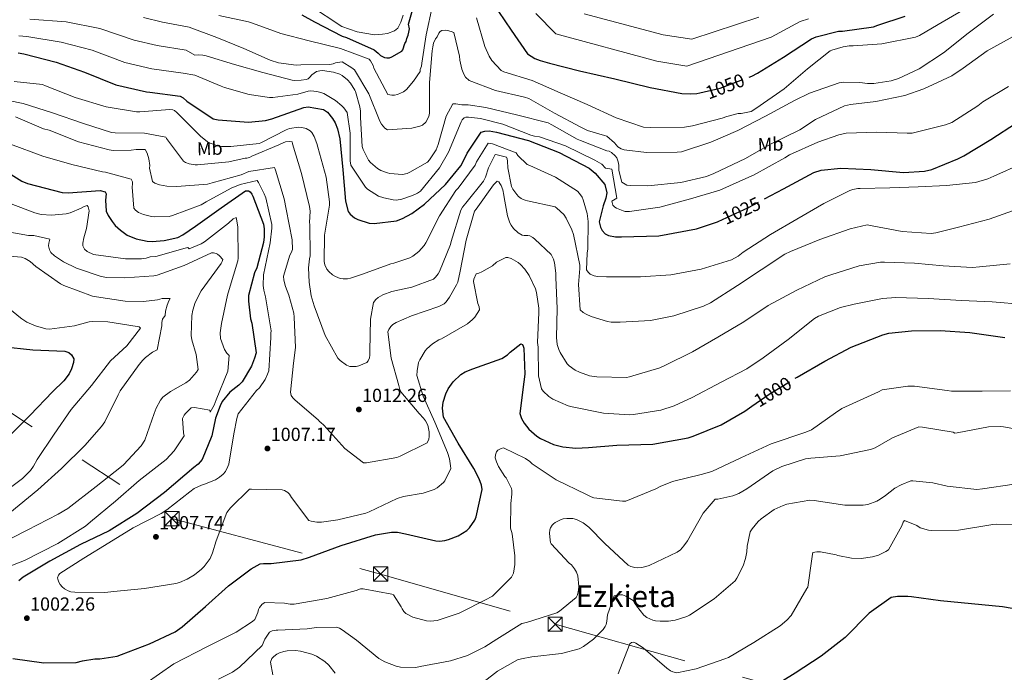
# Model space of a CAD drawing. Extents: x 634437 to 641335, y 748462 to 753225.
# Drawn here: x 634937 to 635459, y 751825 to 752171 of the extents above; entities that cross this region are included whole.
import ezdxf
from ezdxf.enums import TextEntityAlignment as Align

# ---------------------------------------------------------------- set-up
doc = ezdxf.new("R2010")
doc.units = 0
doc.header["$MEASUREMENT"] = 0
doc.linetypes.add('DGN Style 5', pattern=[55.501733, 23.786457, -31.715276])
doc.linetypes.add('DGN Style 7', pattern=[158.57638, 71.359371, -31.715276, 23.786457, -31.715276])
for name, color, linetype in [('Nivel 22', 7, 'Continuous'), ('Nivel 32', 7, 'Continuous'), ('Nivel 37', 7, 'Continuous'), ('Nivel 4', 7, 'Continuous'), ('Nivel 41', 7, 'Continuous'), ('Nivel 45', 7, 'Continuous'), ('Nivel 5', 7, 'Continuous'), ('Nivel 7', 7, 'Continuous')]:
    doc.layers.add(name, color=color, linetype=linetype)
doc.styles.add('Style-arial', font='arial.shx', dxfattribs={"bigfont": 'arialbig.shx'})
doc.styles.add('Style-ariali', font='ariali.shx', dxfattribs={"bigfont": 'arialibig.shx'})
doc.styles.add('Style-arialn', font='arialn.shx', dxfattribs={"bigfont": 'arialnbig.shx'})
doc.styles.add('Style-times', font='times.shx', dxfattribs={"bigfont": 'timesbig.shx'})

# ---------------------------------------------------------------- blocks, each defined once
blk = doc.blocks.new('5PATER_8')
at = {"layer": 'Nivel 7', "linetype": 'Continuous', "lineweight": 0}
h = blk.add_hatch(color=53, dxfattribs=at)
edge = h.paths.add_edge_path()
edge.add_ellipse((0, 0), major_axis=(-1.1, -1.11), ratio=0.999422, start_angle=0, end_angle=360)
blk = doc.blocks.new('5TME_1')
at = {"layer": 'Nivel 32', "color": 7, "linetype": 'Continuous', "lineweight": 0}
for p, q in [((-3.75, 3.75), (3.75, -3.75)), ((3.72, 3.78), (-3.72, -3.78))]:
    blk.add_line(p, q, dxfattribs=at)
at = {"layer": 'Nivel 32', "color": 7, "linetype": 'Continuous', "lineweight": 0, "flags": 128}
blk.add_lwpolyline([(-3.75, -3.75), (3.75, -3.75), (3.75, 3.75), (-3.75, 3.75), (-3.72, -3.78)], dxfattribs=at)

msp = doc.modelspace()

# ---------------------------------------------------------------- linework, layer by layer
at = {"layer": 'Nivel 22', "color": 30, "linetype": 'DGN Style 5', "lineweight": 30, "flags": 128}
for points, elevation in [([(635297.478, 752132.406), (635308.198, 752134.788), (635323.608, 752140.676)], 1050), ([(635307.135, 752064.136), (635323.17, 752071.613), (635331.742, 752076.169)], 1025), ([(635324.998, 751966.299), (635334.147, 751972.705), (635348.022, 751981.097)], 1000)]:
    msp.add_lwpolyline(points, dxfattribs=dict(at, elevation=elevation))
at = {"layer": 'Nivel 32', "color": 6, "linetype": 'DGN Style 7', "lineweight": 0}
msp.add_polyline3d([(634453.38, 752270.362, 1011.702), (634483.463, 752250.47, 1013.308), (634550.567, 752204.562, 986.426), (634629.478, 752147.949, 968.895), (634703.169, 752108.029, 987.717), (634772.372, 752064.169, 989.328), (634884.013, 751994.543, 972.954), (635017.703, 751906.708, 1005.608), (635128.288, 751877.341, 996.605), (635220.753, 751850.766, 988.721), (635340.386, 751816.987, 974.607), (635468.269, 751780.995, 973.14), (635562.579, 751753.478, 977.251), (635658.032, 751726.792, 978.749), (635769.111, 751695.641, 971.752), (635879.23, 751664.777, 957.419), (636011.513, 751626.701, 950.761)], dxfattribs=at)
at = {"layer": 'Nivel 4', "color": 30, "linetype": 'Continuous', "lineweight": 30, "flags": 128}
for points, elevation in [([(635086.574, 752173.607), (635093.235, 752170.008), (635107.925, 752162.407), (635110.208, 752161.585), (635124.858, 752155.11), (635126.947, 752153.38), (635128.12, 752152.069), (635130.41, 752151.022), (635131.544, 752150.836), (635132.894, 752150.883), (635134.229, 752151.381), (635139.529, 752154.496), (635139.956, 752155.187), (635141.139, 752158.47), (635141.86, 752159.599), (635142.202, 752161.093), (635142.908, 752162.967), (635143.25, 752164.461), (635143.584, 752166.326), (635143.094, 752168.676), (635147.619, 752184.928)], 1050), ([(635187.367, 752180.341), (635197.393, 752165.48), (635206.18, 752153.021), (635209.933, 752150.572), (635212.894, 752149.385), (635217.691, 752148.127), (635233.722, 752144.07), (635252.343, 752139.763), (635271.111, 752135.122), (635287.922, 752132.043), (635292.684, 752131.801), (635295.867, 752132.048), (635297.478, 752132.406)], 1050), ([(635323.608, 752140.676), (635325.017, 752141.215), (635328.017, 752142.814), (635341.709, 752151.305), (635356.583, 752160.924), (635359.059, 752161.961), (635370.838, 752164.953), (635373.006, 752165.096), (635389.495, 752167.37), (635391.775, 752168.196), (635406.21, 752172.911)], 1050), ([(635331.742, 752076.169), (635341.77, 752081.498), (635357.831, 752090.208), (635361.732, 752091.295), (635372.153, 752092.338), (635388.064, 752091.739), (635405.369, 752090.103), (635416.415, 752090.76), (635420.454, 752091.784), (635434.182, 752097.289), (635437.245, 752099.025), (635451.684, 752107.543), (635465.291, 752116.506), (635479.471, 752126.577), (635494.255, 752136.871), (635506.875, 752146.887), (635513.425, 752153.771), (635523.765, 752164.929), (635525.053, 752164.974), (635531.175, 752168.583), (635533.393, 752171.173)], 1025), ([(634936.231, 752153.505), (634939.169, 752152.996), (634956.298, 752148.637), (634971.355, 752143.323), (634987.891, 752136.499), (635004.182, 752132.79), (635006.018, 752132.719), (635022.117, 752130.633), (635023.574, 752129.733), (635025.61, 752127.835), (635039.586, 752118.477), (635042.114, 752118.022), (635058.318, 752116.822), (635067.252, 752117.677), (635070.547, 752118.607), (635087.652, 752124.637), (635089.885, 752124.851), (635098.079, 752123.576), (635100.103, 752122.016), (635102.73, 752118.713), (635104.1, 752116.452), (635105.5, 752113.309), (635106.636, 752107.984), (635108.164, 752091.469), (635109.624, 752074.951), (635111.036, 752069.499), (635112.108, 752067.975), (635114.415, 752066.086), (635116.212, 752065.198), (635122.256, 752063.237), (635124.84, 752063.123), (635136.744, 752064.49), (635139.894, 752065.686), (635144.758, 752068.369), (635151.512, 752073.29), (635162.691, 752083.731), (635170.765, 752093.655), (635171.922, 752095.529), (635174.062, 752100.358), (635181.485, 752111.414), (635183.569, 752112.03), (635185.804, 752112.176), (635189.696, 752111.565), (635206.561, 752106.993), (635222.804, 752100.77), (635238.717, 752092.362), (635241.931, 752089.758), (635247.03, 752083.757), (635248.204, 752079.316), (635247.693, 752076.446), (635246.137, 752072.385), (635244.12, 752064.03), (635244.762, 752061.201), (635245.638, 752059.466), (635247.329, 752057.691), (635249.058, 752056.801), (635252.684, 752056.045), (635255.946, 752055.955), (635275.615, 752056.642), (635295.725, 752060.265), (635306.799, 752063.979), (635307.135, 752064.136)], 1025), ([(634923.264, 752094.64), (634938.181, 752085.587), (634941.215, 752084.267), (634959.445, 752079.471), (634962.64, 752079.379), (634979.71, 752080.586), (634982.381, 752079.933), (634982.828, 752078.794), (634982.467, 752075.522), (634982.877, 752069.628), (634983.905, 752067.423), (634985.99, 752064.101), (634987.621, 752062.12), (634990.359, 752059.568), (634993.98, 752056.978), (634998.668, 752054.969), (635004.553, 752053.68), (635007.275, 752053.504), (635013.571, 752054.063), (635020.781, 752055.673), (635023.517, 752057.059), (635030.147, 752061.637), (635043.724, 752071.482), (635056.586, 752080.42), (635058.286, 752080.343), (635059.117, 752079.897), (635060.041, 752078.707), (635060.626, 752077.505), (635066.234, 752062.761), (635066.595, 752060.194), (635066.604, 752056.052), (635066.231, 752053.119), (635062.626, 752039.683), (635061.43, 752036.993), (635058.32, 752024.933), (635058.219, 752022.009), (635059.294, 752012.608), (635060.055, 752010.258), (635062.298, 751994.65), (635061.518, 751991.703), (635059.832, 751987.501), (635054.894, 751979.18), (635053.124, 751977.353), (635048.364, 751973.655), (635044.392, 751968.763), (635043.184, 751966.412), (635040.83, 751959.947), (635038.851, 751950.507), (635033.652, 751937.966), (635031.628, 751935.654), (635029.316, 751933.808), (635013.823, 751920.501), (634999.068, 751909.392), (634984.447, 751900.257), (634969.153, 751892.932), (634953.024, 751884.22), (634938.925, 751875.714), (634936.547, 751873.798)], 1000), ([(635348.022, 751981.097), (635349.043, 751981.714), (635363.619, 751990.168), (635377.552, 751997.581), (635394.368, 752004.145), (635397.667, 752004.939), (635409.506, 752006.235), (635424.778, 752006.429), (635440.504, 752005.281), (635458.996, 752002.735)], 1000), ([(634927.507, 751997.989), (634944.003, 751996.189), (634960.871, 751995.42), (634963.002, 751994.68), (634964.534, 751993.579), (634965.695, 751991.446), (634965.56, 751989.472), (634964.458, 751986.038), (634963.192, 751983.414), (634960.466, 751979.787), (634954.426, 751973.872), (634942.564, 751961.574), (634929.379, 751948.279)], 975), ([(634933.371, 751832.536), (634949.816, 751830.258), (634966.851, 751830.514), (634970.282, 751831.448), (634976.837, 751832.356), (634979.552, 751832.383), (634988.666, 751833.924), (634991.016, 751834.685), (635005.825, 751840.363), (635019.457, 751846.68), (635023.03, 751849.385), (635035.491, 751860.074), (635047.671, 751871.025), (635059.714, 751880.07), (635064.512, 751882.682), (635066.2, 751882.945), (635070.34, 751883.021), (635086.168, 751884.796), (635090.529, 751886.307), (635107.358, 751892.463), (635125.495, 751898.122), (635134.001, 751899.573), (635137.128, 751899.479), (635141.432, 751898.746), (635157.59, 751894.965), (635159.428, 751894.825), (635162.337, 751895.131), (635164.29, 751895.606), (635169.378, 751897.685), (635173.966, 751900.494), (635175.413, 751901.835), (635178.124, 751905.868), (635178.876, 751907.66), (635182.107, 751922.101), (635181.752, 751924.465), (635180.551, 751927.751), (635177.712, 751933.22), (635169.431, 751946.716), (635161.545, 751960.565), (635161.04, 751965.3), (635161.404, 751968.505), (635162.749, 751972.762), (635164.146, 751975.527), (635166.802, 751979.219), (635170.809, 751983.093), (635173.135, 751984.533), (635177.085, 751986.165), (635192.581, 751991.595), (635195.434, 751993.528), (635196.876, 751995.005), (635202.499, 751999.276), (635203.528, 751998.972), (635203.83, 751998.1), (635204.074, 751996.954), (635204.758, 751983.193), (635204.082, 751979.231), (635202.09, 751962.388), (635202.996, 751959.772), (635204.37, 751957.375), (635206.79, 751954.2), (635211.067, 751950.343), (635212.941, 751949.186), (635219.909, 751946.034), (635224.842, 751944.78), (635231.791, 751944.14), (635238.37, 751944.37), (635253.401, 751945.642), (635272.597, 751946.245), (635291.158, 751949.474), (635293.843, 751950.382), (635308.708, 751956.402), (635321.287, 751963.7), (635324.998, 751966.299)], 1000), ([(635474.2, 751857.129), (635457.801, 751860.019), (635441.315, 751861.549), (635425.027, 751863.221), (635409.609, 751865.262), (635407.562, 751865.531), (635402.199, 751865.479), (635398.825, 751864.886), (635387.233, 751856.536), (635374.506, 751843.732), (635361.811, 751833.918), (635347.869, 751824.807), (635334.841, 751816.746), (635327.302, 751812.884), (635312.344, 751807.608)], 975)]:
    msp.add_lwpolyline(points, dxfattribs=dict(at, elevation=elevation))
at = {"layer": 'Nivel 5', "color": 30, "linetype": 'Continuous', "lineweight": 0, "flags": 128}
for points, elevation in [([(635155.775, 752178.64), (635152.399, 752163.14), (635150.172, 752147.971), (635149.932, 752146.512), (635149.269, 752144.747), (635149.159, 752143.727), (635145.713, 752138.528), (635141.947, 752134.189), (635140.398, 752132.828), (635137.255, 752131.413), (635135.671, 752131.067), (635134.222, 752131.017), (635132.172, 752131.525), (635124.724, 752145.341), (635124.239, 752146.775), (635122.844, 752149.338), (635122.233, 752150.187), (635107.088, 752155.898), (635090.409, 752159.814), (635075.324, 752163.785), (635060.333, 752169.211), (635058.274, 752170.01), (635042.484, 752173.376)], 1045), ([(635090.563, 752178.809), (635107.743, 752167.418), (635115.85, 752164.713), (635125.072, 752163.134), (635129.207, 752163.346), (635131.838, 752163.846), (635135.593, 752165.199), (635137.307, 752166.685), (635138.966, 752169.731), (635140.262, 752173.443)], 1055), ([(635002.613, 752172.174), (635012.613, 752169.818), (635026.849, 752167.156), (635041.429, 752161.651), (635055.705, 752155.91), (635069.712, 752149.579), (635074.11, 752148.282), (635083.442, 752147.011), (635085.905, 752147.097), (635101.423, 752147.349), (635103.152, 752147.7), (635104.297, 752148.175), (635107.936, 752148.833), (635113.096, 752145.592), (635114.358, 752144.5), (635122.057, 752131.872), (635127.898, 752117.342), (635128.784, 752115.756), (635130.476, 752113.629), (635131.951, 752112.718), (635144.814, 752113.692), (635149.02, 752114.67), (635150.487, 752115.246), (635152.272, 752116.707), (635153.782, 752119.777), (635154.156, 752121.582), (635154.155, 752137.889), (635155.583, 752154.596), (635155.859, 752156.704), (635156.361, 752158.602), (635157.328, 752160.953), (635158.163, 752162.075), (635159.103, 752163.944), (635159.771, 752164.842), (635160.67, 752165.398), (635162.414, 752165.546), (635163.73, 752165.417), (635165.715, 752164.918), (635167.001, 752164.395), (635170.021, 752151.778), (635170.18, 752149.729), (635171.269, 752144.826), (635172.279, 752142.195), (635173.206, 752140.697), (635175.28, 752138.89), (635189.104, 752133.645), (635204.488, 752130.029), (635206.786, 752129.323), (635220.347, 752121.577), (635234.42, 752114.199), (635237.979, 752112.444), (635246.952, 752109.653), (635248.184, 752109.434), (635252.29, 752105.774), (635253.938, 752103.645), (635255.81, 752102.618), (635257.358, 752102.103), (635269.17, 752100.636), (635285.471, 752100.812), (635287.647, 752101.107), (635303.252, 752106.199), (635317.507, 752112.38), (635332.193, 752119.976), (635347.514, 752128.205), (635355.595, 752132.16), (635371.32, 752137.562), (635373.358, 752138.027), (635382.239, 752137.856), (635386.239, 752137.253), (635389.693, 752137.242), (635398.867, 752138.699), (635402.673, 752139.882), (635413.599, 752144.985), (635426.593, 752153.483), (635439.69, 752164.04), (635453.025, 752174.036)], 1040), ([(635210.466, 752174.3), (635221.146, 752163.576), (635274.563, 752149.08), (635290.556, 752146.423), (635335.166, 752161.856), (635350.663, 752170.078), (635355.032, 752171.576)], 1055), ([(635236.111, 752174.131), (635278.014, 752163.038), (635293.19, 752160.804), (635328.622, 752172.408)], 1060), ([(635436.794, 752176.122), (635423.708, 752168.554), (635413.9, 752162.698), (635411.757, 752161.752), (635393.887, 752158.226), (635378.684, 752157.259), (635376.505, 752157.328), (635373.332, 752156.782), (635367.445, 752154.98), (635366.446, 752154.51), (635354.44, 752145.094), (635342.041, 752134.503), (635327.167, 752124.116), (635324.614, 752122.431), (635319.282, 752121.374)], 1045), ([(634942.353, 752171.377), (634961.704, 752169.881), (634979.497, 752166.393), (634997.706, 752160.283), (635009.802, 752157.476), (635025.272, 752154.982), (635029.837, 752152.346), (635031.713, 752152.455), (635034.08, 752152.276), (635035.886, 752151.901), (635050.822, 752147.352), (635065.925, 752143.027), (635081.323, 752139.018), (635082.772, 752138.85), (635086.221, 752138.97), (635088.873, 752139.413), (635089.863, 752139.841), (635090.842, 752140.618), (635091.891, 752141.879), (635094.319, 752143.712), (635096.098, 752144.081), (635097.453, 752144.084), (635103.249, 752143.369), (635106.656, 752142.22), (635107.904, 752141.52), (635110.783, 752139.216), (635112.377, 752137.392), (635114.601, 752133.797), (635114.934, 752133.022), (635117.226, 752124.97), (635117.568, 752122.709), (635117.646, 752119.214), (635118.487, 752103.898), (635118.979, 752102.341), (635121.89, 752096.584), (635122.895, 752095.352), (635126.635, 752092.16), (635128.462, 752091.174), (635131.872, 752089.938), (635133.238, 752089.636), (635139.948, 752089.04), (635142.287, 752089.646), (635143.839, 752090.269), (635153.052, 752095.618), (635154.232, 752096.883), (635157.72, 752102.164), (635158.848, 752104.914), (635163, 752119.967), (635166.489, 752126.472), (635168.106, 752126.485), (635171.359, 752125.987), (635174.727, 752125.929), (635184.086, 752124.595), (635200.358, 752120.617), (635216.987, 752116.388), (635218.99, 752115.365), (635232.418, 752107.703), (635234.142, 752107.151), (635248.195, 752101.608), (635249.339, 752101.386), (635250.676, 752100.646), (635252.526, 752099.005), (635253.399, 752097.812), (635254.172, 752095.697), (635254.45, 752094.001), (635254.505, 752091.161), (635256.076, 752085.008), (635258.71, 752083.439), (635260.643, 752083.157), (635269.872, 752083.042), (635287.339, 752084.876), (635301.043, 752088.065), (635304.926, 752089.556)], 1035), ([(635319.282, 752121.374), (635317.688, 752121.318), (635311.646, 752119.801), (635309.213, 752118.846), (635293.537, 752114.815), (635289.354, 752114.089), (635271.217, 752114.036), (635267.584, 752114.199), (635253.048, 752119.06), (635237.707, 752126.215), (635223.415, 752132.391), (635208.534, 752138.836), (635193.569, 752143.537), (635192.094, 752144.211), (635187.119, 752149.552), (635185.734, 752151.825), (635183.528, 752156.827), (635179.078, 752172.053)], 1045), ([(635304.926, 752089.556), (635321.568, 752097.482), (635334.9, 752105.074), (635350.415, 752112.743), (635358.662, 752118.19), (635374.019, 752125.371), (635377.27, 752126.184), (635390.769, 752127.705), (635406.003, 752130.904), (635416.152, 752134.494), (635430.997, 752141.308), (635437.021, 752145.322), (635449.768, 752154.642), (635465.381, 752163.232), (635481.093, 752171.519)], 1035), ([(635461.007, 752135.755), (635447.476, 752127.631), (635444.667, 752125.435), (635431.031, 752116.564), (635427.619, 752115.352), (635409.933, 752111.018), (635407.315, 752110.883), (635391.25, 752111.458), (635374.918, 752110.888), (635371.141, 752110.144), (635359.871, 752106.122), (635344.977, 752099.437), (635342.409, 752097.861), (635325.813, 752088.625), (635323.353, 752087.708), (635307.985, 752080.832), (635292.407, 752076.222), (635276.212, 752071.765), (635260.202, 752069.501), (635257.885, 752069.507), (635256.74, 752069.73), (635253.281, 752071.139), (635252.343, 752071.718), (635251.386, 752072.822), (635250.833, 752074.901), (635253.428, 752076.478), (635250.878, 752091.909), (635247.465, 752092.446), (635245.424, 752094.56), (635241.769, 752096.575), (635226.197, 752104.294), (635212.389, 752109.102), (635209.801, 752109.361), (635207.856, 752109.949), (635192.965, 752115.724), (635181.145, 752118.678), (635174.778, 752119.461), (635173.514, 752119.373), (635172.561, 752119.121), (635171.548, 752118.08), (635170.976, 752116.923), (635164.277, 752100.95), (635159.497, 752092.608), (635149.39, 752080.32), (635147.767, 752079.214), (635145.188, 752077.943), (635139.443, 752075.95), (635136.748, 752075.506), (635134.864, 752075.615), (635129.975, 752076.668), (635127.229, 752077.666), (635121.247, 752081.216), (635120.248, 752082.275), (635112.452, 752093.938), (635112.153, 752096.244), (635112.079, 752110.888), (635110.467, 752121.98), (635108.853, 752124.372), (635107.764, 752125.514), (635104.435, 752128.196), (635098.182, 752131.999), (635096.63, 752132.601), (635094.427, 752133.092), (635091.313, 752133.377), (635089.877, 752133.196), (635084.421, 752131.694), (635071.195, 752129.833), (635069.358, 752129.856), (635058.549, 752131.402), (635045.523, 752135.1), (635043.747, 752135.869), (635029.813, 752141.765), (635023.694, 752142.807), (635006.992, 752145.133), (634992.798, 752148.391), (634975.426, 752154.858), (634959.001, 752159.259), (634940.761, 752162.186), (634936.626, 752162.556)], 1030), ([(634934.01, 752138.331), (634949.062, 752136.715), (634950.745, 752136.118), (634966.44, 752129.846), (634982.786, 752124.996), (634998.924, 752122.324), (635000.76, 752122.345), (635016.544, 752123.552), (635018.081, 752123.343), (635019.01, 752123.026), (635020.271, 752121.977), (635032.735, 752109.34), (635036.554, 752106.413), (635038.024, 752105.634), (635042.494, 752104.085), (635044.031, 752103.877), (635048.884, 752103.871), (635063.953, 752105.534), (635064.77, 752105.913), (635078.213, 752112.809), (635079.987, 752113.352), (635084.725, 752114.129), (635086.479, 752113.972), (635088.862, 752113.356), (635090.866, 752112.289), (635091.864, 752111.275), (635092.983, 752109.259), (635094.516, 752105.421), (635094.933, 752103.512), (635099.38, 752087.579), (635101.234, 752074.572), (635101.123, 752072.732), (635098.527, 752056.946), (635098.274, 752042.903), (635098.769, 752041.259), (635099.81, 752038.978), (635100.773, 752037.7), (635102.758, 752035.934), (635104.323, 752034.939), (635106.804, 752034.02), (635108.343, 752033.768), (635110.702, 752033.806)], 1020), ([(634931.068, 752128.254), (634938.773, 752126.687), (634954.377, 752121.811), (634970.843, 752116.003), (634985.609, 752111.316), (634987.672, 752111.082), (635003.106, 752111.053), (635014.373, 752108.911), (635014.84, 752108.053), (635023.827, 752096.082), (635024.896, 752095.507), (635026.802, 752094.787), (635030.056, 752094.244), (635031.194, 752094.197), (635047.755, 752095.693), (635056.429, 752097.701), (635057.435, 752097.693), (635058.731, 752098.132), (635060.063, 752098.79), (635074.284, 752104.708), (635075.055, 752105.172), (635077.811, 752106.362), (635079.857, 752106.608), (635081.354, 752106.31), (635081.522, 752105.267), (635086.312, 752089.521), (635090.636, 752072.14), (635090.899, 752069.614), (635090.668, 752063.704), (635090.842, 752062.485), (635090.94, 752045.919), (635090.556, 752044.376), (635090.068, 752039.593), (635090.333, 752031.995), (635091.506, 752024.692), (635093.044, 752019.455), (635098.88, 752003.833), (635105.552, 751991.824), (635106.867, 751990.471), (635110.189, 751987.964), (635111.872, 751987.367), (635113.143, 751987.28), (635115.237, 751987.397), (635116.714, 751987.668)], 1015), ([(634934.818, 752119.611), (634949.684, 752113.311), (634952.598, 752112.494), (634968.113, 752106.391), (634984.484, 752102.066), (634986.459, 752101.829), (634996.119, 752101.904), (634998.686, 752102.256), (635003.539, 752102.251), (635004.521, 752100.405), (635005.458, 752097.378), (635005.887, 752093.851), (635005.808, 752092.362), (635007.32, 752085.376), (635008.704, 752084.55), (635011.184, 752083.631), (635015.012, 752082.934), (635020.225, 752082.636), (635036.616, 752083.995), (635039.084, 752084.693), (635054.416, 752088.814), (635058.508, 752090.574), (635072.113, 752092.842), (635072.513, 752091.413), (635077.196, 752076.232), (635078.132, 752070.712), (635081.323, 752054.472), (635081.504, 752049.276), (635080.865, 752047.549), (635080.166, 752046.3), (635076.835, 752035.254), (635077.046, 752032.988), (635077.814, 752029.78), (635079.678, 752025.21), (635082.291, 752015.509), (635082.492, 752013.505)], 1010), ([(634932.157, 752105.117), (634949.253, 752098.807), (634964.707, 752094.45), (634980.804, 752090.466), (634982.471, 752090.305), (634996.107, 752086.672), (634996.729, 752085.12), (634996.853, 752084.075), (634996.61, 752082.274), (634997.478, 752071.2), (634998.388, 752070.182), (635000.004, 752068.971), (635002.668, 752067.796), (635006.77, 752066.759), (635008.613, 752066.561), (635016.214, 752066.739), (635018.031, 752067.283), (635033.264, 752073.018), (635035.79, 752074.549), (635049.087, 752081.877), (635053.787, 752083.747), (635062.763, 752085.853), (635063.545, 752084.743), (635066.638, 752078.818), (635067.411, 752076.703), (635070.614, 752062.606), (635070.642, 752060.552), (635069.73, 752052.869), (635066.255, 752035.96), (635066.018, 752030.224), (635066.322, 752027.787), (635067.275, 752024.279), (635070.222, 752006.238), (635070.048, 752004.964), (635070.037, 752002.778), (635068.951, 751985.077), (635068.361, 751983.177), (635067.06, 751980.377), (635064.02, 751976.03), (635062.586, 751974.537), (635052.83, 751962.218), (635052.04, 751959.785)], 1005), ([(635110.702, 752033.806), (635112.309, 752034.125), (635118.662, 752036.227), (635133.642, 752041.69), (635135.336, 752042.012), (635143.804, 752044.887), (635145.347, 752045.772), (635148.493, 752048.33), (635151.268, 752051.487), (635152.181, 752052.874), (635159.463, 752067.206), (635168.178, 752080.539), (635169.355, 752081.892), (635178.285, 752094.095), (635179.055, 752095.827), (635185.222, 752105.748), (635186.456, 752105.485), (635187.6, 752105.263), (635200.092, 752100.584), (635201.016, 752099.174), (635205.95, 752094.362), (635207.279, 752093.84), (635220.96, 752087.673), (635232.587, 752080.253), (635233.679, 752079.023), (635235.015, 752077.059), (635235.633, 752075.638), (635237.678, 752068.408), (635238.261, 752064.232), (635238.155, 752049.757), (635237.673, 752047.292), (635237.455, 752038.496), (635238.285, 752037.258), (635239.325, 752036.288), (635241.367, 752035.398), (635243.127, 752035.066), (635248.033, 752034.8), (635265.956, 752034.858), (635282.096, 752035.903), (635298.125, 752038.867), (635314.127, 752043.842), (635317.817, 752045.85), (635320.412, 752047.908), (635334.903, 752057.333), (635348.829, 752065.427), (635363.058, 752073.619), (635376.894, 752080.529), (635378.535, 752081.111), (635381.183, 752081.64), (635382.32, 752081.636), (635398.045, 752082.054), (635413.156, 752082.495), (635428.169, 752083.238), (635443.458, 752084.865), (635450.039, 752086.712), (635453.178, 752088.221), (635468.158, 752094.909)], 1020), ([(635116.714, 751987.668), (635120.937, 751989.433), (635121.694, 751990.29), (635122.426, 751991.846), (635122.64, 751993.252), (635122.642, 751995.7), (635122.848, 752012.321), (635124.417, 752021.207), (635125.8, 752022.917), (635127.035, 752023.878), (635129.436, 752025.23), (635134.27, 752027.016), (635144.767, 752029.394), (635156.377, 752033.69), (635157.434, 752034.733), (635158.817, 752036.442), (635159.516, 752037.691), (635165.268, 752052.013), (635165.651, 752053.557), (635170.757, 752070.086), (635171.705, 752071.737), (635173.379, 752073.894), (635182.851, 752085.592), (635183.869, 752087.726), (635185.403, 752092.632), (635188.961, 752099.664), (635190.013, 752099.57), (635194.91, 752098.298), (635195.25, 752097.348), (635195.512, 752096.089), (635195.722, 752092.599), (635197.687, 752082.656), (635198.345, 752081.324), (635200.37, 752078.422), (635201.322, 752077.449), (635202.804, 752076.321), (635203.829, 752075.788), (635204.803, 752075.429), (635206.169, 752075.127), (635220.838, 752071.967), (635221.735, 752071.299), (635225.312, 752067.795), (635226.6, 752065.96), (635229.658, 752059.771), (635230.442, 752057.35), (635233.855, 752040.987), (635233.916, 752039.241), (635233.161, 752030.82), (635234.022, 752017.429), (635235.691, 752015.957), (635237.166, 752015.046), (635239.832, 752013.828), (635248.495, 752011.114), (635250.473, 752010.833), (635255.196, 752010.78), (635271.251, 752011.734), (635283.716, 752014.093), (635299.448, 752019.32), (635303.145, 752021.111), (635317.474, 752030.18), (635329.948, 752038.529), (635342.552, 752046.927), (635345.388, 752048.337), (635361.081, 752054.656), (635377.059, 752060.33), (635386.17, 752062.353), (635388.724, 752061.83), (635404.7, 752058.803), (635420.08, 752057.81), (635422.517, 752058.114), (635434.518, 752061.244), (635450.765, 752065.484), (635465.534, 752070.721)], 1015), ([(635082.492, 752013.505), (635083.095, 751997.481), (635082.164, 751989.098), (635080.43, 751973.648), (635080.881, 751972.002), (635081.714, 751970.676), (635082.846, 751969.579), (635095.374, 751958.868), (635095.878, 751958.186), (635096.594, 751957.731), (635098.266, 751956.171), (635109.23, 751943.92), (635119.205, 751936.224), (635120.819, 751936.324), (635136.852, 751939.157), (635138.623, 751939.787), (635152.888, 751946.931), (635153.742, 751948.753), (635153.998, 751950.205), (635153.951, 751952.783), (635153.221, 751956.167), (635152.135, 751958.49), (635151.078, 751959.94), (635148.629, 751962.477), (635138.915, 751973.986), (635138.392, 751975.192), (635137.841, 751977.184), (635133.879, 751991.735), (635132.082, 752005.619), (635132.606, 752006.905), (635133.686, 752008.516), (635134.701, 752009.514), (635136.584, 752010.672), (635144.549, 752014.186), (635159.196, 752019.157), (635161.903, 752020.519), (635162.917, 752021.517), (635164.839, 752024.076), (635168.503, 752030.587), (635169.106, 752032.094), (635170.481, 752037.782), (635173.622, 752054.243), (635178.071, 752069.569), (635178.817, 752070.731), (635188.117, 752083.604), (635190.063, 752085.464), (635190.863, 752085.099), (635191.503, 752084.29), (635192.109, 752083.219), (635192.973, 752081.019), (635193.639, 752078.201), (635193.684, 752076.934), (635195.51, 752067.205), (635196.778, 752063.446), (635197.434, 752062.201), (635198.628, 752060.537), (635201.118, 752058.089), (635203.344, 752056.942), (635204.4, 752056.761), (635206.195, 752056.692), (635207.294, 752056.512), (635208.898, 752055.65), (635209.975, 752054.857), (635218.702, 752046.593), (635219.88, 752044.142), (635220.426, 752042.281), (635221.097, 752036.84), (635221.091, 752034.522), (635221.84, 752018.066), (635221.501, 752002.753), (635221.894, 751999.007), (635222.642, 751996.366), (635223.357, 751994.686), (635227.106, 751988.74), (635228.237, 751987.643), (635231.42, 751985.393), (635233.644, 751984.29), (635238.998, 751982.466), (635242.777, 751981.899), (635258.528, 751981.574), (635260.223, 751981.852), (635276.231, 751986.652), (635278.815, 751987.792), (635293.554, 751995.127), (635306.88, 752002.893), (635320.715, 752011.071), (635333.661, 752019.699), (635348.856, 752027.749), (635363.647, 752034.868), (635366.759, 752035.895), (635381.939, 752040.622), (635393.105, 752042.629), (635395.246, 752042.661), (635411.094, 752042.034), (635426.31, 752040.729), (635441.993, 752039.834), (635445.7, 752040.095), (635461.822, 752041.664)], 1010), ([(634927.356, 752075.435), (634944.995, 752068.715), (634948.334, 752067.825), (634953.808, 752067.585), (634961.551, 752068.287), (634963.835, 752068.798), (634969.65, 752071.159), (634971.2, 752072.076), (634972.76, 752072.706), (634973.216, 752072.002), (634973.871, 752069.724), (634972.468, 752060.469), (634970.915, 752055.524), (634970.441, 752052.631), (634970.491, 752051.194), (634971.413, 752049.501), (634972.751, 752048.253), (634976.116, 752046.644), (634993.025, 752044.358), (635001.511, 752044.367), (635003.943, 752044.74), (635006.222, 752045.394), (635009.09, 752045.638), (635024.757, 752050.069), (635026.184, 752050.407), (635026.784, 752049.709), (635033.163, 752052.377), (635034.996, 752053.448), (635047.599, 752063.237), (635050.105, 752065.626), (635051.665, 752066.256), (635051.983, 752065.404)], 995), ([(635051.983, 752065.404), (635052.554, 752061.397), (635052.705, 752044.717), (635052.612, 752043.275), (635047.962, 752028.153), (635047.061, 752025.101), (635043.992, 752010.035), (635043.3, 752005.12), (635043.406, 752002.103), (635045.623, 751996.283), (635046.837, 751994.456), (635048.032, 751993.203), (635047.317, 751984.836), (635041.087, 751969.659), (635040.033, 751966.889), (635037.865, 751963.073), (635037.825, 751964.223), (635029.581, 751965.517), (635027.857, 751965.457), (635024.797, 751962.473), (635024.108, 751961.586), (635023.307, 751959.832), (635023.86, 751952.228), (635024.202, 751950.658), (635018.871, 751942.704), (635014.573, 751938.095), (635000.29, 751926.952), (634987.727, 751916.013), (634974.589, 751905.054), (634971.935, 751902.803), (634957.3, 751893.518), (634939.633, 751884.558), (634924.447, 751878.706)], 995), ([(634924.484, 751892.358), (634941.029, 751900.586), (634957.388, 751909.115), (634962.572, 751912.138), (634977.515, 751923.677), (634990.958, 751934.333), (634992.105, 751935.291), (635001.327, 751945.363), (635003.369, 751948.232), (635008.294, 751962.438), (635009.291, 751965.183), (635011.676, 751969.508), (635012.891, 751971.036), (635016.891, 751974.149), (635025.084, 751978.676), (635027.045, 751980.1), (635030.744, 751984.339), (635031.572, 751985.679), (635030.463, 751993.641), (635028.267, 752001.434), (635027.924, 752003.739), (635028.207, 752014.416), (635028.766, 752017.19), (635030.068, 752021.214), (635033.261, 752027.446), (635043.727, 752041.977), (635044.304, 752042.959), (635044.572, 752044.061), (635042.973, 752046.017), (635041.851, 752046.852), (635041.094, 752047.262), (635039.729, 752047.521), (635038.681, 752047.484), (635024.179, 752040.857), (635009.841, 752035.809), (635008.107, 752035.399), (634992.797, 752034.383), (634983.215, 752034.573), (634980.271, 752034.995), (634967.087, 752039.475), (634960.282, 752042.778), (634955.539, 752045.892), (634953.594, 752047.747), (634952.805, 752049.075), (634952.337, 752051.201), (634952.46, 752052.692), (634953.043, 752054.767), (634944.491, 752056.785), (634941.648, 752056.817), (634926.826, 752059.36)], 990), ([(634920.24, 752046.61), (634938.039, 752045.221), (634939.944, 752044.5), (634942.49, 752042.971), (634945.558, 752040.237), (634958.641, 752031.163), (634960.42, 752030.307), (634975.568, 752024.672), (634977.681, 752024.265), (634992.978, 752021.914), (635002.602, 752021.725), (635010.043, 752022.728), (635012.511, 752023.427), (635016.709, 752023.398), (635016.052, 752022.195), (635015.13, 752019.802), (635014.363, 752016.715), (635014.138, 752014.39), (635012.764, 752012.418), (635012.392, 752010.569), (635012.364, 752008.863), (635009.876, 751996.229), (635007.427, 751995.006), (635003.637, 751992.12), (635002.285, 751990.761), (635000.398, 751988.465), (634990.263, 751974.471), (634989.248, 751972.249), (634982.054, 751957.92), (634980.433, 751955.503), (634971.514, 751945.486), (634959.216, 751933.339), (634946.582, 751922.056), (634931.839, 751909.824)], 985), ([(635052.04, 751959.785), (635050.534, 751951.601), (635047.817, 751935.505), (635047.378, 751934.309), (635046.027, 751931.682), (635044.894, 751930.331), (635042.943, 751928.602), (635040.718, 751927.213), (635034.94, 751924.912), (635033.38, 751924.508), (635029.468, 751922.622), (635027.166, 751920.924), (635014.951, 751911.404), (635012.001, 751909.509), (634997.054, 751901.86), (634984.215, 751893.936), (634970.948, 751885.734), (634958.244, 751877.727), (634957.575, 751876.829), (634957.1, 751875.414), (634957.173, 751874.585), (634957.794, 751873.077), (634958.492, 751871.877), (634959.453, 751870.643), (634960.67, 751869.592), (634962.721, 751868.44), (634964.092, 751868.007), (634966.156, 751867.729), (634982.12, 751867.544), (634986.865, 751868.147), (635003.076, 751869.631), (635019.771, 751872.313), (635021.632, 751872.859), (635025.809, 751874.666), (635029.664, 751876.943), (635033.366, 751879.87), (635034.8, 751881.363), (635037.93, 751885.626), (635039.269, 751888.602), (635041.103, 751894.917), (635046.785, 751909.98), (635048.665, 751912.494), (635058.768, 751922.378), (635059.816, 751922.415), (635076.05, 751922.02), (635077.377, 751921.585), (635079.071, 751920.639), (635079.934, 751919.707), (635081.088, 751917.955), (635090.258, 751905.772), (635091.541, 751905.336), (635094.485, 751904.914), (635096.933, 751904.912), (635105.592, 751906.089), (635120.424, 751909.536), (635122.19, 751910.297), (635137.113, 751917.377), (635140.401, 751918.366), (635150.788, 751920.128), (635156.622, 751922.08), (635158.292, 751923.1), (635161.562, 751925.838), (635162.273, 751926.781), (635165.409, 751933.361), (635165.36, 751934.758), (635164.755, 751938.322), (635163.674, 751941.738), (635156.992, 751957.812), (635150.783, 751971.585), (635147.469, 751982.618), (635147.558, 751985.069), (635148.413, 751989.383), (635148.975, 751990.802), (635151.822, 751995.667), (635152.79, 751996.75), (635155.805, 751999.304), (635159.142, 752001.387), (635160.605, 752002.051), (635174.274, 752010.004), (635176.95, 752012.24), (635178.13, 752013.505), (635180.75, 752017.357), (635180.478, 752018.877), (635179.845, 752020.735), (635177.557, 752032.416), (635177.737, 752033.515), (635178.818, 752036.351), (635180.249, 752036.707), (635181.972, 752037.423), (635187.542, 752040.678), (635189.75, 752042.547), (635194.601, 752045.121), (635195.61, 752045.025), (635197.465, 752044.478), (635201.162, 752042.509), (635202.468, 752041.418), (635204.609, 752038.957), (635206.916, 752035.496), (635210.265, 752028.487), (635210.856, 752026.584), (635212.155, 752018.191)], 1005), ([(634925.622, 752022.709), (634937.41, 752013.152), (634938.176, 752012.523), (634940.813, 752010.867), (634945.385, 752008.884), (634950.948, 752007.33), (634952.882, 752007.047), (634965.978, 752008.86), (634973.817, 752010.97), (634975.602, 752011.207), (634983.698, 752010.966), (634999.306, 752008.451), (635000.272, 752008.353), (635000.954, 752007.59), (634993.758, 751998.332), (634985.075, 751990.335), (634975.126, 751977.265), (634964.29, 751964.557), (634955.26, 751951.476), (634946.199, 751938.044), (634944.27, 751934.435), (634942.727, 751932.283), (634938.506, 751927.982), (634926.361, 751918.945)], 980), ([(635212.155, 752018.191), (635212.192, 752015.875), (635211.389, 752000.065), (635211.697, 751997.496), (635211.963, 751982.379), (635213.47, 751975.524), (635214.388, 751974.288), (635217.328, 751971.461), (635219.606, 751970.098), (635227.731, 751966.535), (635229.719, 751965.948), (635246.363, 751962.551), (635260.162, 751961.765), (635262.214, 751961.837), (635276.775, 751964.269), (635283.912, 751966.486), (635293.29, 751970.836), (635308.743, 751979.026), (635322.313, 751986.058), (635330.937, 751991.999), (635344.282, 752001.69), (635358.192, 752012.756), (635360.379, 752013.969), (635371.935, 752018.57), (635379.258, 752020.444), (635394.194, 752023.414), (635401.218, 752023.834), (635418.504, 752023.345), (635436.03, 752022.252), (635452.359, 752021.642), (635469.069, 752020.127)], 1005), ([(635197.202, 751914.7), (635197.888, 751919.758), (635197.823, 751921.626), (635197.644, 751922.626), (635194.714, 751928.278), (635194.109, 751929.119), (635190.763, 751934.325), (635189.672, 751936.732), (635189.017, 751939.01), (635189.11, 751940.452), (635189.63, 751942.052), (635190.318, 751942.939), (635192.156, 751943.867), (635193.439, 751944.199), (635204.999, 751938.562), (635207.358, 751936.918), (635208.547, 751935.809), (635221.357, 751927.338), (635237.307, 751919.553), (635239.8, 751918.202), (635241.256, 751917.677), (635256.421, 751915.905), (635258.289, 751915.971), (635274.168, 751922.567), (635276.427, 751923.796), (635282.955, 751926.326), (635298.217, 751930.023), (635303.769, 751931.656), (635319.193, 751938.955), (635335.191, 751946.274), (635353.528, 751952.524), (635356.648, 751953.784), (635369.282, 751962.712), (635372.655, 751964.987), (635392.05, 751973.864), (635394.027, 751974.939), (635407.624, 751976.853), (635411.221, 751976.835), (635428.561, 751974.564), (635430.875, 751974.213), (635446.98, 751974.344), (635462.08, 751974.44)], 995), ([(635476.917, 751951.984), (635458.349, 751955.358), (635456.854, 751955.612), (635450.393, 751955.342), (635433.762, 751952.094), (635432.63, 751951.967), (635431.602, 751952.587), (635415.38, 751955.168), (635413.448, 751955.407), (635399.578, 751949.458), (635390.272, 751944.28), (635387.943, 751943.368), (635371.84, 751940.007), (635356.189, 751938.761), (635353.492, 751938.361), (635340.867, 751934.335), (635336.051, 751932.024), (635322.306, 751922.494), (635318.061, 751920.116), (635314.827, 751918.823), (635306.976, 751917.062), (635305.536, 751916.968), (635299.193, 751909.577), (635290.871, 751894.99), (635288.955, 751892.256), (635287.103, 751890.224), (635285.444, 751888.898), (635270.516, 751881.95), (635268.833, 751881.323), (635266.751, 751880.856), (635264.307, 751880.727), (635262.903, 751880.853), (635260.83, 751881.393), (635259.407, 751882.086), (635247.157, 751893.594), (635238.596, 751902.126), (635235.586, 751904.425), (635232.068, 751906.27), (635230.041, 751906.724), (635226.889, 751906.832), (635224.976, 751906.547), (635223.55, 751906.06), (635220.845, 751904.654), (635219.821, 751903.918), (635219.167, 751903.196), (635218.341, 751901.812), (635218.027, 751900.795), (635217.781, 751899.082), (635218.085, 751895.376), (635218.347, 751894.118), (635218.638, 751893.297), (635228.128, 751883.203), (635229.342, 751882.24), (635231.033, 751880.157), (635232.014, 751878.355), (635232.697, 751876.324), (635233.284, 751870.792), (635233.134, 751868.82), (635232.524, 751866.263), (635231.96, 751864.888), (635223.12, 751857.627), (635221.62, 751856.744), (635205.489, 751851.722), (635203.147, 751851.159), (635189.839, 751842.912), (635183.47, 751838.755), (635174.228, 751834.235), (635165.321, 751831.388), (635149.294, 751828.38), (635146.993, 751827.906), (635138.859, 751827.972), (635136.438, 751828.455), (635130.54, 751830.829), (635127.24, 751832.681), (635115.449, 751842.324), (635107.912, 751847.832), (635106.442, 751848.611), (635104.981, 751849.129), (635094.316, 751849.062)], 990), ([(635177.708, 751816.197), (635190.177, 751825.945), (635200.856, 751831.87), (635202.976, 751832.512), (635208.408, 751833.445), (635224.129, 751835.219), (635233.4, 751837.641), (635235.803, 751838.949), (635241.047, 751842.761), (635246.246, 751847.883), (635247.237, 751849.535), (635247.722, 751850.689), (635248.186, 751852.41), (635248.552, 751855.702), (635252.048, 751865.748), (635253.26, 751866.097), (635255.305, 751866.387), (635256.49, 751866.253), (635258.174, 751865.612), (635262.055, 751863.387), (635263.292, 751861.769), (635263.946, 751860.568), (635267.752, 751855.498), (635269.365, 751854.374), (635272.517, 751852.998), (635273.973, 751852.611), (635276.387, 751852.346), (635280.888, 751852.416), (635284.28, 751852.928), (635290.466, 751854.805), (635291.925, 751855.599), (635304.959, 751864.186), (635316.083, 751873.669), (635317.08, 751875.146), (635320.306, 751881.686), (635321.656, 751885.58), (635322.365, 751889.059), (635322.567, 751892.039), (635324.134, 751899.744), (635325.087, 751901.264), (635328.318, 751905.137), (635329.97, 751906.637), (635336.883, 751911.513), (635341.614, 751913.733), (635343.474, 751914.323), (635355.77, 751916.501), (635358.051, 751916.274), (635374.31, 751913.913), (635384.064, 751913.773), (635386.365, 751914.247), (635391.244, 751915.991), (635393.045, 751917.016), (635395.757, 751919.05), (635400.76, 751922.801), (635404.061, 751924.666), (635409.193, 751926.681), (635410.328, 751926.721), (635420.812, 751925.732), (635428.567, 751923.991), (635444.152, 751922.131), (635447.289, 751922.459), (635463.986, 751925.054)], 985), ([(635003.479, 751819.184), (635018.644, 751829.783), (635036.449, 751838.891), (635051.714, 751846.616), (635060.435, 751852.243), (635061.693, 751853.294), (635063.148, 751856.941), (635063.524, 751858.536), (635064.058, 751859.705), (635065.44, 751861.336), (635066.846, 751862.248), (635077.359, 751861.896), (635080.252, 751861.422), (635082.412, 751861.353), (635099.71, 751864.403), (635115.383, 751868.69), (635117.656, 751869.489), (635119.093, 751869.539), (635134.298, 751866.618), (635135.17, 751866.361), (635139.131, 751860.026), (635139.602, 751858.892), (635140.514, 751857.486), (635141.699, 751856.52), (635145.366, 751854.491), (635152.624, 751852.587), (635154.789, 751852.374), (635158.227, 751852.782), (635169.887, 751856.642), (635184.869, 751864.213), (635186.137, 751864.977), (635187.554, 751865.601), (635197.007, 751874.994), (635197.556, 751875.732), (635198.635, 751877.783), (635199.337, 751882.411), (635199.463, 751887.018), (635197.908, 751898.615), (635197.079, 751901.75), (635197.202, 751914.7)], 995), ([(635254.148, 751824.419), (635260.001, 751839.576), (635260.365, 751840.419), (635261.216, 751841.105), (635262.262, 751841.185), (635263.544, 751840.793), (635267.347, 751838.302), (635280.012, 751827.421), (635281.806, 751826.129), (635283.095, 751825.518), (635285.297, 751825.07), (635295.412, 751827.129), (635310.662, 751832.339), (635312.601, 751833.15), (635326.011, 751841.007), (635339.91, 751849.887), (635343.564, 751852.9), (635345.793, 751855.426), (635354.172, 751869.622), (635354.714, 751870.384), (635356.858, 751885.367), (635357.076, 751887.867), (635357.308, 751888.749), (635359.437, 751889.129), (635361.36, 751889.153), (635369.591, 751887.561), (635370.609, 751887.203), (635377.828, 751885.793), (635382.993, 751885.624), (635388.997, 751886.446), (635392.069, 751887.384), (635396.065, 751889.36), (635397.346, 751890.235), (635404.511, 751902.902), (635405.23, 751904.85), (635405.855, 751905.747), (635412.46, 751903.136), (635414.21, 751901.841)], 980), ([(635414.21, 751901.841), (635418.538, 751900.594), (635419.943, 751900.424), (635434.58, 751900.673), (635452.624, 751903.533), (635454.714, 751903.781), (635469.934, 751903.613)], 980), ([(635094.316, 751849.062), (635089.404, 751848.235), (635073.864, 751847.561), (635072.945, 751847.573), (635070.726, 751847.276), (635069.441, 751846.532), (635066.905, 751842.771), (635065.53, 751839.575), (635053.559, 751828.096), (635049.719, 751825.382), (635042.332, 751821.583)], 990), ([(635071.112, 751823.928), (635069.829, 751830.616), (635070.679, 751832.569), (635071.602, 751833.694), (635073.349, 751834.979), (635074.769, 751835.641), (635077.062, 751836.333), (635078.714, 751836.61), (635083.08, 751836.762), (635085.803, 751836.42), (635091.891, 751834.84), (635094.245, 751833.786), (635098.672, 751830.967), (635100.751, 751829.029), (635104.131, 751824.863)], 985)]:
    msp.add_lwpolyline(points, dxfattribs=dict(at, elevation=elevation))

# ---------------------------------------------------------------- block references
at = {"layer": 'Nivel 32', "color": 7, "linetype": 'Continuous', "lineweight": 0}
for p in [(635017.703, 751906.708, 1005.608), (635128.288, 751877.341, 996.605), (635220.753, 751850.766, 988.721)]:
    msp.add_blockref('5TME_1', p, dxfattribs=at)
at = {"layer": 'Nivel 7', "color": 53, "linetype": 'Continuous', "lineweight": 0}
for p in [(635116.757, 751964.543, 1012.255), (635068.287, 751943.863, 1007.165), (635009.221, 751897.066, 1007.737), (634940.821, 751853.97, 1002.256)]:
    msp.add_blockref('5PATER_8', p, dxfattribs=at)

# ---------------------------------------------------------------- texts
at = {"layer": 'Nivel 37', "color": 92, "linetype": 'Continuous', "lineweight": 0, "style": 'Style-arialn'}
for p in [(635037.73, 752102.861, 1018.958), (635334.9, 752105.074, 1035)]:
    msp.add_text('Mb', height=7, rotation=2.00063, dxfattribs=at).set_placement(p, align=Align.MIDDLE_CENTER)
at = {"layer": 'Nivel 41', "color": 7, "linetype": 'Continuous', "lineweight": 0, "style": 'Style-ariali'}
for s, rotation, p in [('1050', 20.91322, (635310.792, 752135.779, 1050)), ('1025', 25.00022, (635319.437, 752069.872, 1025)), ('1000', 31.16526, (635336.079, 751973.873, 1000))]:
    msp.add_text(s, height=7, rotation=rotation, dxfattribs=at).set_placement(p, align=Align.MIDDLE_CENTER)
at = {"layer": 'Nivel 41', "color": 7, "linetype": 'Continuous', "lineweight": 0, "style": 'Style-arial'}
for s, p in [('1012.26', (635118.422, 751968.543, 1012.255)), ('1007.17', (635070.018, 751947.863, 1007.165)), ('1007.74', (635010.886, 751901.066, 1007.737)), ('1002.26', (634942.486, 751857.97, 1002.256))]:
    msp.add_text(s, height=7, dxfattribs=at).set_placement(p)
at = {"layer": 'Nivel 45', "color": 7, "linetype": 'Continuous', "lineweight": 0, "style": 'Style-times'}
msp.add_text('Ezkieta', height=11.5, dxfattribs=at).set_placement((635258.174, 751865.612, 985), align=Align.MIDDLE_CENTER)

doc.saveas('drawing.dxf')
